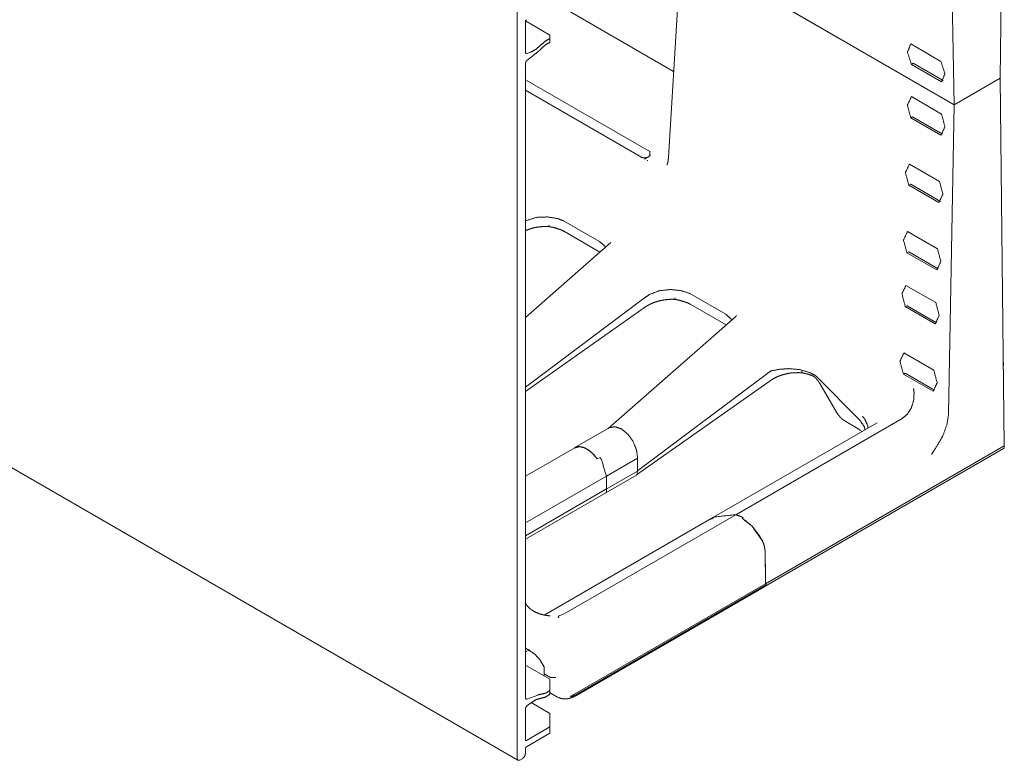
# Model space of a CAD drawing. Units: inches. Extents: x 1.02 to 9.82, y 2.73 to 7.12.
# Drawn here: x 8.87 to 9.82, y 2.73 to 3.44 of the extents above; entities that cross this region are included whole.
import ezdxf

# ---------------------------------------------------------------- set-up
doc = ezdxf.new("R2010")
doc.units = ezdxf.units.IN
doc.header["$MEASUREMENT"] = 0
doc.layers.add('1', color=7, linetype='Continuous', true_color=0xffffff)

msp = doc.modelspace()

# ---------------------------------------------------------------- linework, layer by layer
at = {"layer": '1', "color": 7, "linetype": 'Continuous', "lineweight": 13}
for p, q in [((9.81987, 3.73707), (9.8159, 3.38775)), ((7.63886, 3.71977), (9.35139, 2.73104)), ((9.76619, 3.64605), (9.7717, 3.36224)), ((9.50899, 3.52109), (9.49632, 3.31152)), ((9.7717, 3.36224), (9.52394, 3.50528)), ((9.52394, 3.50528), (9.7717, 3.36224)), ((9.50132, 3.39435), (9.39539, 3.4555)), ((9.35061, 3.45127), (9.35061, 2.73276)), ((9.35856, 3.4426), (9.35856, 3.41269)), ((9.38215, 3.42935), (9.3586, 3.44295)), ((9.38215, 3.42935), (9.38215, 3.42587)), ((9.38215, 3.42587), (9.38215, 3.42218)), ((9.72979, 3.42077), (9.75881, 3.40401)), ((9.37047, 3.41311), (9.36002, 3.40495)), ((9.36364, 3.41288), (9.36002, 3.41153)), ((9.35856, 3.4021), (9.35856, 2.79112)), ((9.73205, 3.40217), (9.73038, 3.40102)), ((9.75944, 3.38424), (9.73038, 3.40102)), ((9.76087, 3.38552), (9.73205, 3.40217)), ((9.47848, 3.3171), (9.35856, 3.38633)), ((9.8159, 3.38775), (9.7717, 3.36224)), ((9.8159, 3.38775), (9.7717, 3.36224)), ((9.81987, 3.03386), (9.8159, 3.38775)), ((9.35856, 3.37612), (9.46964, 3.31199)), ((9.75944, 3.35332), (9.73038, 3.3701)), ((9.76619, 3.06448), (9.7717, 3.36224)), ((9.73157, 3.35056), (9.72979, 3.34962)), ((9.72979, 3.34962), (9.75881, 3.33287)), ((9.73157, 3.35056), (9.76022, 3.33403)), ((9.47317, 3.30995), (9.47848, 3.31302)), ((9.47829, 3.314), (9.47906, 3.31342)), ((9.47848, 3.3171), (9.47848, 3.31302)), ((9.75746, 3.28845), (9.7285, 3.30517)), ((9.72969, 3.28563), (9.7279, 3.2847)), ((9.7279, 3.2847), (9.75684, 3.26799)), ((9.72969, 3.28563), (9.75825, 3.26915)), ((9.39515, 3.25055), (9.3953, 3.25047)), ((9.3953, 3.25047), (9.43003, 3.23042)), ((9.39623, 3.24006), (9.43034, 3.22036)), ((9.75548, 3.22357), (9.72662, 3.24024)), ((9.44083, 3.22955), (9.35856, 3.15744)), ((9.43003, 3.23042), (9.43017, 3.23033)), ((9.72781, 3.2207), (9.72602, 3.21977)), ((9.72602, 3.21977), (9.75486, 3.20312)), ((9.72781, 3.2207), (9.75628, 3.20427)), ((9.7539, 3.17167), (9.72511, 3.18829)), ((9.51669, 3.18059), (9.51684, 3.18051)), ((9.51684, 3.18051), (9.55156, 3.16046)), ((9.35857, 3.09015), (9.47342, 3.17622)), ((9.47356, 3.17634), (9.47342, 3.17622)), ((9.51777, 3.16989), (9.55189, 3.1502)), ((9.7263, 3.16876), (9.72452, 3.16782)), ((9.7263, 3.16876), (9.7547, 3.15236)), ((9.35856, 3.08616), (9.47331, 3.16707)), ((9.55156, 3.16046), (9.55171, 3.16037)), ((9.72452, 3.16782), (9.75328, 3.15122)), ((9.56085, 3.15805), (9.43814, 3.05049)), ((9.75193, 3.10679), (9.72323, 3.12336)), ((9.81902, 3.11138), (9.81897, 3.11391)), ((9.819, 3.11103), (9.81902, 3.11138)), ((9.819, 3.11137), (9.81902, 3.11138)), ((9.46641, 3.00973), (9.59454, 3.10575)), ((9.59454, 3.10575), (9.59495, 3.10594)), ((9.72442, 3.10383), (9.72264, 3.10289)), ((9.72264, 3.10289), (9.7513, 3.08634)), ((9.72442, 3.10383), (9.75273, 3.08749)), ((9.46561, 3.00578), (9.59429, 3.09652)), ((9.63809, 3.10135), (9.63852, 3.101)), ((9.63852, 3.101), (9.68095, 3.05816)), ((9.64259, 3.09317), (9.65931, 3.06459)), ((9.69736, 3.056), (9.53755, 2.96374)), ((9.56113, 2.96751), (9.7216, 3.06015)), ((9.6657, 3.05823), (9.6808, 3.04906)), ((9.68095, 3.05816), (9.681, 3.05811)), ((9.7216, 3.06015), (9.7216, 3.06015)), ((9.43931, 3.05116), (9.40621, 3.03206)), ((9.68076, 3.04905), (9.68288, 3.04757)), ((9.40623, 3.03201), (9.35856, 3.00448)), ((9.58974, 2.901), (9.81987, 3.03386)), ((9.59016, 2.89899), (9.81906, 3.03114)), ((9.81983, 3.03275), (9.81987, 3.03386)), ((9.43041, 3.02268), (9.42774, 3.02114)), ((9.43655, 3.00464), (9.46658, 3.02198)), ((9.46643, 3.00972), (9.46658, 3.02198)), ((9.46659, 3.02197), (9.4666, 3.02249)), ((9.43409, 2.99083), (9.46642, 3.0095)), ((9.46633, 3.0074), (9.46642, 3.0095)), ((9.46641, 3.00973), (9.4664, 3.00951)), ((9.35856, 2.95958), (9.43658, 3.00462)), ((9.43597, 2.9886), (9.46553, 3.00567)), ((9.43658, 3.00462), (9.43676, 2.99243)), ((9.35856, 2.94721), (9.43676, 2.99236)), ((9.35856, 2.94391), (9.43595, 2.98859)), ((9.43409, 2.99089), (9.43676, 2.99243)), ((9.43676, 2.99237), (9.43409, 2.99082)), ((9.43409, 2.99089), (9.43409, 2.99083)), ((9.43409, 2.99082), (9.43409, 2.99089)), ((9.43409, 2.99083), (9.43409, 2.99082)), ((9.43676, 2.99236), (9.43673, 2.99025)), ((9.43676, 2.99237), (9.43676, 2.99236)), ((9.53752, 2.96375), (9.37665, 2.87088)), ((9.39587, 2.87212), (9.5611, 2.96752)), ((9.56738, 2.96409), (9.5683, 2.96462)), ((9.58936, 2.93295), (9.58967, 2.90716)), ((9.58938, 2.93293), (9.58974, 2.901)), ((9.58967, 2.90716), (9.58974, 2.901)), ((9.58974, 2.901), (9.40215, 2.79269)), ((9.40707, 2.79322), (9.5899, 2.89878)), ((9.59061, 2.89987), (9.40778, 2.79431)), ((9.59061, 2.89987), (9.59063, 2.90042)), ((9.39587, 2.87213), (9.38998, 2.86995)), ((9.35856, 2.83902), (9.36252, 2.83671)), ((9.3627, 2.8373), (9.35856, 2.8356)), ((9.38215, 2.80904), (9.35855, 2.82267)), ((9.37651, 2.81441), (9.37653, 2.82101)), ((9.37657, 2.81226), (9.37651, 2.81441)), ((9.37651, 2.81441), (9.38269, 2.81084)), ((9.38215, 2.8064), (9.38215, 2.80904)), ((9.38269, 2.81084), (9.3827, 2.81084)), ((9.388, 2.81089), (9.3827, 2.81084)), ((9.38215, 2.8064), (9.38215, 2.79827)), ((9.38215, 2.79827), (9.38215, 2.79459)), ((9.37047, 2.79386), (9.36002, 2.78995)), ((9.38215, 2.79626), (9.38346, 2.79539)), ((9.38346, 2.79539), (9.38949, 2.79191)), ((9.38949, 2.79191), (9.39051, 2.79139)), ((9.35856, 2.75062), (9.35856, 2.78052)), ((9.36364, 2.7862), (9.36002, 2.78338)), ((9.38215, 2.77615), (9.3641, 2.78657)), ((9.38215, 2.77196), (9.38215, 2.77615)), ((9.38215, 2.77196), (9.38215, 2.76322)), ((9.35945, 2.75011), (9.38215, 2.76322)), ((9.38215, 2.76322), (9.38215, 2.75709)), ((9.35945, 2.74398), (9.38215, 2.75709)), ((9.35856, 2.73735), (9.35856, 2.74245)), ((9.35591, 2.73276), (9.35326, 2.73123))]:
    msp.add_line(p, q, dxfattribs=at)
for points, knots in [([(9.35856, 3.4426), (9.35882, 3.44347), (9.35945, 3.44413)], [0, 0, 0.500036, 1, 1]), ([(9.37417, 3.42036), (9.3781, 3.4238), (9.38215, 3.42587)], [0, 0, 0.534153, 1, 1]), ([(9.37417, 3.42036), (9.36899, 3.41579), (9.36364, 3.41288)], [0, 0, 0.531433, 1, 1]), ([(9.37557, 3.41785), (9.37307, 3.41533), (9.37047, 3.41311)], [0, 0, 0.509786, 1, 1]), ([(9.37557, 3.41785), (9.37882, 3.42066), (9.38215, 3.42218)], [0, 0, 0.539658, 1, 1]), ([(9.73038, 3.40102), (9.72656, 3.41293), (9.72979, 3.42077)], [0, 0, 0.596152, 1, 1]), ([(9.36002, 3.41153), (9.35898, 3.41162), (9.35856, 3.41269)], [0, 0, 0.477621, 1, 1]), ([(9.36002, 3.40495), (9.35898, 3.40365), (9.35856, 3.4021)], [0, 0, 0.510166, 1, 1]), ([(9.75881, 3.40401), (9.76265, 3.39209), (9.75944, 3.38424)], [0, 0, 0.596028, 1, 1]), ([(9.72979, 3.34962), (9.72656, 3.36189), (9.73038, 3.3701)], [0, 0, 0.583606, 1, 1]), ([(9.75944, 3.35332), (9.76265, 3.34106), (9.75881, 3.33287)], [0, 0, 0.583714, 1, 1]), ([(9.47591, 3.31153), (9.47535, 3.31135), (9.47374, 3.31114), (9.47208, 3.31121), (9.47053, 3.31158), (9.46964, 3.31199)], [0, 0, 0.091113, 0.342769, 0.601318, 0.847706, 1, 1]), ([(9.49632, 3.31152), (9.49622, 3.31031), (9.49611, 3.3092), (9.49583, 3.30743), (9.49553, 3.30605), (9.49524, 3.30507), (9.49502, 3.30449), (9.49493, 3.3043)], [0, 0, 0.165148, 0.315691, 0.558555, 0.749517, 0.887901, 0.970675, 1, 1]), ([(9.47582, 3.30853), (9.47616, 3.30841), (9.47645, 3.30847)], [0, 0, 0.550002, 1, 1]), ([(9.7279, 3.2847), (9.72466, 3.29697), (9.7285, 3.30517)], [0, 0, 0.583839, 1, 1]), ([(9.75746, 3.28845), (9.76069, 3.27617), (9.75684, 3.26799)], [0, 0, 0.583951, 1, 1]), ([(9.39515, 3.25055), (9.38958, 3.2526), (9.37984, 3.25423), (9.36941, 3.25381), (9.35867, 3.25053)], [0, 0, 0.158465, 0.422004, 0.700447, 1, 1]), ([(9.35846, 3.24099), (9.36076, 3.24192), (9.36415, 3.24305), (9.36766, 3.24394), (9.37115, 3.24454), (9.37471, 3.2449)], [0, 0, 0.147553, 0.360706, 0.576416, 0.787096, 1, 1]), ([(9.37471, 3.2449), (9.37828, 3.24514), (9.38183, 3.24485)], [0, 0, 0.501851, 1, 1]), ([(9.38103, 3.24639), (9.38103, 3.24632), (9.38108, 3.24588), (9.38124, 3.24519), (9.38153, 3.2449)], [0, 0, 0.04482, 0.31643, 0.750915, 1, 1]), ([(9.3813, 3.24491), (9.386, 3.244), (9.39034, 3.24266)], [0, 0, 0.51238, 1, 1]), ([(9.39034, 3.24266), (9.39353, 3.24154), (9.39623, 3.24006)], [0, 0, 0.523229, 1, 1]), ([(9.72602, 3.21977), (9.72277, 3.23205), (9.72662, 3.24024)], [0, 0, 0.584089, 1, 1]), ([(9.43017, 3.23033), (9.43457, 3.22663), (9.43561, 3.22498)], [0, 0, 0.746483, 1, 1]), ([(9.75548, 3.22357), (9.75872, 3.21129), (9.75486, 3.20312)], [0, 0, 0.584205, 1, 1]), ([(9.72452, 3.16782), (9.72125, 3.18011), (9.72511, 3.18829)], [0, 0, 0.584281, 1, 1]), ([(9.47356, 3.17634), (9.47788, 3.17948), (9.48748, 3.18311), (9.49797, 3.18431), (9.50809, 3.18335), (9.51669, 3.18059)], [0, 0, 0.117792, 0.344128, 0.57667, 0.800889, 1, 1]), ([(9.47331, 3.16707), (9.47467, 3.16799), (9.47611, 3.16886), (9.47909, 3.17041), (9.4823, 3.17176), (9.4857, 3.17289), (9.48921, 3.17378), (9.4927, 3.17438), (9.49625, 3.17474)], [0, 0, 0.0672, 0.135668, 0.273153, 0.4155, 0.561662, 0.709545, 0.854008, 1, 1]), ([(9.49625, 3.17474), (9.49981, 3.17498), (9.50334, 3.17469)], [0, 0, 0.501816, 1, 1]), ([(9.50255, 3.17623), (9.50255, 3.17616), (9.50259, 3.17572), (9.50276, 3.17503), (9.50304, 3.17474)], [0, 0, 0.044817, 0.316646, 0.751289, 1, 1]), ([(9.50282, 3.17475), (9.50752, 3.17384), (9.51188, 3.1725)], [0, 0, 0.512316, 1, 1]), ([(9.51188, 3.1725), (9.51507, 3.17138), (9.51777, 3.16989)], [0, 0, 0.523232, 1, 1]), ([(9.7539, 3.17167), (9.75715, 3.15938), (9.75328, 3.15122)], [0, 0, 0.584391, 1, 1]), ([(9.55171, 3.16037), (9.55616, 3.15659), (9.55722, 3.15488)], [0, 0, 0.743908, 1, 1]), ([(9.56204, 3.15942), (9.56196, 3.15927), (9.5617, 3.15883), (9.56103, 3.15821), (9.56095, 3.15816), (9.56086, 3.1581)], [0, 0, 0.092287, 0.380287, 0.886913, 0.942389, 1, 1]), ([(9.72264, 3.10289), (9.71936, 3.11519), (9.72323, 3.12336)], [0, 0, 0.584525, 1, 1]), ([(9.59429, 3.09652), (9.59566, 3.09743), (9.59709, 3.0983), (9.60008, 3.09986), (9.60329, 3.10121), (9.60667, 3.10231), (9.61019, 3.10322), (9.6138, 3.10393), (9.61742, 3.10421), (9.61743, 3.10421), (9.61744, 3.10421)], [0, 0, 0.066602, 0.134474, 0.270944, 0.411866, 0.556104, 0.703275, 0.852278, 0.99911, 0.999539, 1, 1]), ([(9.63809, 3.10135), (9.63284, 3.1042), (9.62317, 3.10714), (9.61273, 3.10814), (9.60316, 3.10747), (9.59495, 3.10594)], [0, 0, 0.134331, 0.361362, 0.596894, 0.812317, 1, 1]), ([(9.61744, 3.10421), (9.62163, 3.10428), (9.62569, 3.104)], [0, 0, 0.506924, 1, 1]), ([(9.62484, 3.10556), (9.62485, 3.10548), (9.62489, 3.10504), (9.62507, 3.10435), (9.6254, 3.10406)], [0, 0, 0.045443, 0.30842, 0.736784, 1, 1]), ([(9.62522, 3.10406), (9.62644, 3.10384), (9.62764, 3.10359), (9.63074, 3.10279), (9.63366, 3.10181), (9.634, 3.10168), (9.63433, 3.10155)], [0, 0, 0.130991, 0.260326, 0.59906, 0.924845, 0.9625, 1, 1]), ([(9.63432, 3.10153), (9.63446, 3.10149), (9.63459, 3.10144), (9.63648, 3.10051), (9.63816, 3.09901), (9.63832, 3.0988), (9.63848, 3.09858)], [0, 0, 0.026868, 0.053894, 0.460918, 0.895698, 0.947525, 1, 1]), ([(9.75193, 3.10679), (9.75519, 3.0945), (9.7513, 3.08634)], [0, 0, 0.584638, 1, 1]), ([(9.63853, 3.09863), (9.64067, 3.09608), (9.64259, 3.09317)], [0, 0, 0.488018, 1, 1]), ([(9.7216, 3.06015), (9.72652, 3.06435), (9.73032, 3.07037), (9.73255, 3.07753), (9.73297, 3.08503), (9.73246, 3.08877), (9.7324, 3.08904)], [0, 0, 0.198122, 0.415979, 0.645731, 0.875733, 0.991411, 1, 1]), ([(9.65935, 3.0646), (9.65971, 3.06404), (9.66009, 3.06349), (9.66169, 3.06154), (9.66346, 3.05986), (9.66456, 3.05899), (9.6657, 3.05823)], [0, 0, 0.073545, 0.146504, 0.425025, 0.694367, 0.84891, 1, 1]), ([(9.65936, 3.06461), (9.65937, 3.06455), (9.65973, 3.06464), (9.65989, 3.06471), (9.65993, 3.06473)], [0, 0, 0.101997, 0.676766, 0.936897, 1, 1]), ([(9.76619, 3.06448), (9.76465, 3.05435), (9.76071, 3.04372), (9.75946, 3.04122)], [0, 0, 0.420558, 0.885266, 1, 1]), ([(9.68575, 3.0493), (9.68489, 3.05245), (9.681, 3.05811)], [0, 0, 0.322278, 1, 1]), ([(9.68844, 3.05085), (9.68837, 3.05309), (9.6858, 3.05902), (9.68342, 3.06214), (9.68316, 3.06243)], [0, 0, 0.172234, 0.668634, 0.969875, 1, 1]), ([(9.43933, 3.05113), (9.43941, 3.05122), (9.44478, 3.05224), (9.45099, 3.05009), (9.4571, 3.04512), (9.46222, 3.03805), (9.46556, 3.02992), (9.46659, 3.0225)], [0, 0, 0.002781, 0.124107, 0.269826, 0.444776, 0.63862, 0.833748, 1, 1]), ([(9.75946, 3.04122), (9.75265, 3.0299), (9.74977, 3.02556), (9.74973, 3.0255)], [0, 0, 0.714769, 0.99643, 1, 1]), ([(9.42774, 3.02114), (9.42649, 3.02287), (9.42152, 3.02815), (9.41608, 3.03171), (9.41078, 3.03307), (9.40624, 3.032)], [0, 0, 0.081922, 0.360638, 0.610677, 0.820957, 1, 1]), ([(9.40634, 3.03181), (9.409, 3.03302), (9.41398, 3.03255), (9.41942, 3.02981), (9.42471, 3.02504), (9.42774, 3.02114)], [0, 0, 0.112057, 0.303822, 0.537529, 0.810674, 1, 1]), ([(9.81983, 3.03275), (9.81962, 3.03176), (9.81906, 3.03114)], [0, 0, 0.547772, 1, 1]), ([(9.43041, 3.02268), (9.43183, 3.02043), (9.43658, 3.00462)], [0, 0, 0.138848, 1, 1]), ([(9.46631, 3.00739), (9.46646, 3.00715), (9.4665, 3.00693), (9.46645, 3.00672), (9.46639, 3.00662), (9.46632, 3.00652), (9.4655, 3.00571)], [0, 0, 0.13437, 0.240306, 0.341386, 0.396651, 0.456932, 1, 1]), ([(9.43673, 2.99025), (9.43652, 2.98923), (9.43595, 2.98859)], [0, 0, 0.549144, 1, 1]), ([(9.53775, 2.96331), (9.54049, 2.96526), (9.5611, 2.96752)], [0, 0, 0.139776, 1, 1]), ([(9.5611, 2.96752), (9.5651, 2.96622), (9.5683, 2.96462)], [0, 0, 0.540259, 1, 1]), ([(9.56738, 2.96409), (9.56839, 2.96348), (9.57645, 2.95691), (9.58381, 2.94766), (9.58683, 2.9424)], [0, 0, 0.040073, 0.393096, 0.794115, 1, 1]), ([(9.58681, 2.9424), (9.57687, 2.95646), (9.56738, 2.96409)], [0, 0, 0.585697, 1, 1]), ([(9.58681, 2.9424), (9.58867, 2.93759), (9.58936, 2.93295)], [0, 0, 0.524294, 1, 1]), ([(9.58938, 2.93293), (9.5887, 2.93757), (9.58683, 2.9424)], [0, 0, 0.475635, 1, 1]), ([(9.5899, 2.89878), (9.59035, 2.89921), (9.59061, 2.89987)], [0, 0, 0.468531, 1, 1]), ([(9.38245, 2.87011), (9.37929, 2.8704), (9.3762, 2.87094), (9.37274, 2.87186), (9.3694, 2.87313), (9.36664, 2.8745), (9.3641, 2.87615), (9.36204, 2.87787), (9.36022, 2.87981), (9.35831, 2.88254)], [0, 0, 0.112107, 0.223229, 0.350023, 0.476562, 0.585473, 0.692844, 0.787754, 0.881937, 1, 1]), ([(9.39075, 2.86825), (9.39072, 2.86835), (9.39052, 2.86892), (9.38999, 2.86985)], [0, 0, 0.062765, 0.400324, 1, 1]), ([(9.36252, 2.83671), (9.36801, 2.83283), (9.37295, 2.82719), (9.37653, 2.82101)], [0, 0, 0.314547, 0.665758, 1, 1]), ([(9.37557, 2.79501), (9.37882, 2.79595), (9.38215, 2.79827)], [0, 0, 0.454715, 1, 1]), ([(9.36002, 2.78995), (9.35898, 2.79005), (9.35856, 2.79112)], [0, 0, 0.477576, 1, 1]), ([(9.37417, 2.79087), (9.36899, 2.78947), (9.36364, 2.7862)], [0, 0, 0.46075, 1, 1]), ([(9.37557, 2.79501), (9.37307, 2.79464), (9.37047, 2.79386)], [0, 0, 0.482627, 1, 1]), ([(9.37417, 2.79087), (9.3781, 2.79198), (9.38215, 2.79459)], [0, 0, 0.458858, 1, 1]), ([(9.3908, 2.79136), (9.39271, 2.79062), (9.3947, 2.79019), (9.39711, 2.79009), (9.39958, 2.79037), (9.40216, 2.79102), (9.40473, 2.79202), (9.4059, 2.79259), (9.40707, 2.79322)], [0, 0, 0.120426, 0.239989, 0.381496, 0.527673, 0.683894, 0.845681, 0.922025, 1, 1]), ([(9.40778, 2.79431), (9.40414, 2.7927), (9.40209, 2.79238), (9.40198, 2.79241), (9.40193, 2.79244), (9.40192, 2.79246), (9.40192, 2.79248), (9.40193, 2.7925), (9.40194, 2.79252), (9.40195, 2.79254), (9.40201, 2.79259), (9.40215, 2.79269)], [0, 0, 0.603892, 0.920072, 0.937058, 0.945354, 0.948892, 0.951405, 0.954402, 0.957224, 0.96187, 0.972813, 1, 1]), ([(9.36002, 2.78338), (9.35898, 2.78207), (9.35856, 2.78052)], [0, 0, 0.510142, 1, 1]), ([(9.35856, 2.75062), (9.35882, 2.75005), (9.35945, 2.75011)], [0, 0, 0.500018, 1, 1]), ([(9.35945, 2.74398), (9.35882, 2.74332), (9.35856, 2.74245)], [0, 0, 0.500005, 1, 1]), ([(9.35061, 2.73276), (9.35139, 2.73104), (9.35326, 2.73123)], [0, 0, 0.500035, 1, 1]), ([(9.35591, 2.73276), (9.35779, 2.73474), (9.35856, 2.73735)], [0, 0, 0.499991, 1, 1])]:
    msp.add_open_spline(points, degree=1, knots=knots, dxfattribs=at)

doc.saveas('drawing.dxf')
